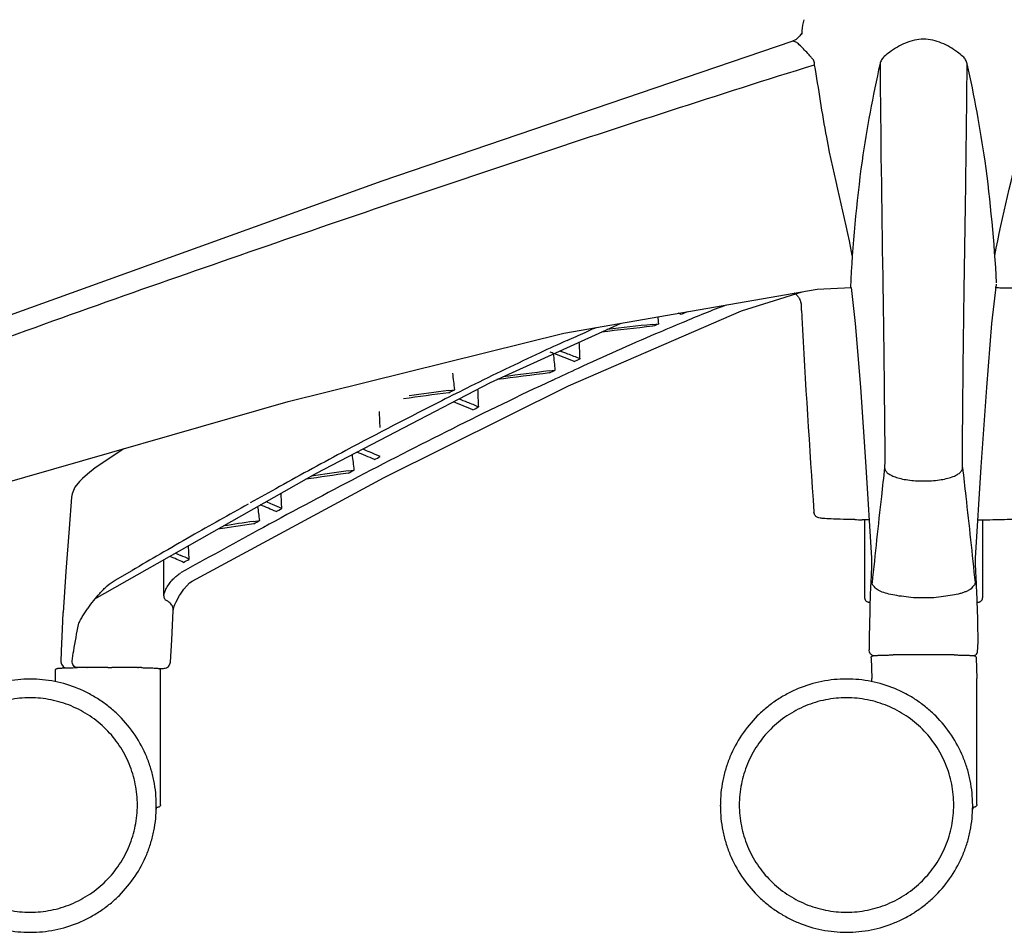
# Model space of a CAD drawing. Units: millimetres. Extents: x 25069 to 33318, y 11179 to 13166.
# Drawn here: x 31047 to 31281, y 12192 to 12409 of the extents above; entities that cross this region are included whole.
import ezdxf

# ---------------------------------------------------------------- set-up
doc = ezdxf.new("R2010")
doc.units = ezdxf.units.MM

msp = doc.modelspace()

# ---------------------------------------------------------------- linework, layer by layer
at = {"color": 7, "linetype": 'Continuous'}
for p, q in [((31231.595, 12403.985), (31230.595, 12403.509)), ((31232.529, 12404.81), (31231.595, 12403.985)), ((31232.935, 12405.252), (31232.935, 12405.249)), ((31232.957, 12405.509), (31232.964, 12405.545)), ((31230.595, 12403.509), (31230.592, 12403.508)), ((31278.114, 12336.479), (31279.225, 12345.861)), ((31279.225, 12345.861), (31279.222, 12345.843)), ((31176.43, 12334.206), (31236.649, 12344.657)), ((31236.649, 12344.657), (31244.669, 12345.067)), ((31232.926, 12339.552), (31232.926, 12340.435)), ((31159.032, 12322.464), (31190.082, 12336.576)), ((31197.531, 12336.267), (31198.984, 12336.416)), ((31252.371, 12335.82), (31252.379, 12335.177)), ((31252.379, 12335.177), (31252.409, 12332.778)), ((31271.337, 12328.118), (31271.362, 12330.334)), ((31271.335, 12327.901), (31271.337, 12328.118)), ((31172.934, 12325.22), (31174.398, 12325.395)), ((31117.643, 12300.903), (31159.032, 12322.464)), ((31149.022, 12320.562), (31150.495, 12320.754)), ((31271.127, 12307.467), (31271.225, 12317.374)), ((31071.903, 12306.749), (31065.082, 12302.168)), ((31065.082, 12302.168), (31063.235, 12300.667)), ((31065.02, 12271.041), (31117.643, 12300.903)), ((31125.153, 12301.468), (31126.633, 12301.676)), ((31248.2, 12302.446), (31249.546, 12280.727)), ((31062.096, 12299.692), (31061.338, 12298.975)), ((31063.235, 12300.667), (31062.095, 12299.691)), ((31059.576, 12296.048), (31059.445, 12295.25)), ((31102.675, 12289.475), (31104.161, 12289.694)), ((31248.981, 12289.839), (31247.328, 12289.865)), ((31247.891, 12289.856), (31247.891, 12271.315)), ((31275.909, 12289.856), (31275.909, 12271.315)), ((31087.414, 12280.494), (31087.264, 12283.663)), ((31084.195, 12281.925), (31085.427, 12281.383)), ((31249.545, 12280.732), (31249.557, 12280.355)), ((31058.133, 12277.54), (31057.432, 12267.803)), ((31069.837, 12275.483), (31073.829, 12277.819)), ((31087.507, 12274.883), (31088.118, 12275.298)), ((31088.119, 12275.299), (31088.118, 12275.298)), ((31085.312, 12272.22), (31086.111, 12273.401)), ((31086.111, 12273.401), (31087.507, 12274.883)), ((31083.974, 12269.715), (31084.284, 12270.35)), ((31084.284, 12270.35), (31085.114, 12271.889)), ((31085.114, 12271.889), (31085.311, 12272.217)), ((31083.618, 12268.211), (31083.618, 12268.213)), ((31274.864, 12260.916), (31274.862, 12261.034)), ((31248.938, 12259.118), (31248.936, 12259)), ((31249.074, 12258.346), (31248.936, 12258.995)), ((31249.074, 12258.346), (31249.193, 12258.135)), ((31273.876, 12257.574), (31274.086, 12257.659)), ((31055.617, 12251.543), (31055.617, 12254.04)), ((31056.946, 12256.146), (31056.946, 12256.147)), ((31056.946, 12256.146), (31057.039, 12255.566)), ((31063.111, 12254.775), (31063.179, 12254.776)), ((31075.105, 12254.75), (31075.36, 12254.746)), ((31080.324, 12254.487), (31080.526, 12254.496)), ((31080.594, 12222.176), (31080.594, 12254.04)), ((31249.585, 12251.554), (31249.585, 12252.135)), ((31274.563, 12222.188), (31274.561, 12252.135)), ((31055.617, 12251.54), (31055.577, 12251.369)), ((31249.585, 12251.551), (31249.546, 12251.381)), ((31079.595, 12221.825), (31079.595, 12222.047)), ((31079.595, 12221.328), (31079.595, 12221.107)), ((31213.618, 12221.837), (31213.618, 12222.058)), ((31213.618, 12221.34), (31213.618, 12221.119)), ((31273.564, 12221.837), (31273.564, 12222.058)), ((31273.564, 12221.34), (31273.564, 12221.119))]:
    msp.add_line(p, q, dxfattribs=at)
at = {"color": 7}
msp.add_line((31081.382, 12271.846), (31081.382, 12280.326), dxfattribs=at)
for p, q in [((31249.112, 12269.146), (31249.112, 12267.23)), ((31274.725, 12258.349), (31274.864, 12260.916)), ((31249.411, 12257.049), (31249.585, 12252.135)), ((31269.152, 12257.755), (31254.647, 12257.755)), ((31274.387, 12257.049), (31274.561, 12252.135))]:
    msp.add_line(p, q)
at = {"color": 7, "linetype": 'Continuous'}
for points in [[(31232.964, 12405.545), (31232.913, 12405.418), (31232.529, 12404.81)], [(31230.592, 12403.508), (31133.189, 12370.332), (31042.891, 12337.787)], [(31088.119, 12275.298), (31133.714, 12299.943), (31177.499, 12321.659), (31218.669, 12339.469), (31233.078, 12344.004)], [(31244.669, 12345.067), (31245.684, 12336.504), (31246.904, 12321.349), (31248.2, 12302.446)], [(31274.254, 12280.721), (31275.597, 12302.412), (31276.894, 12321.318), (31278.114, 12336.479)], [(30969.036, 12275.136), (31041.374, 12297.968), (31110.962, 12317.984), (31176.43, 12334.206)], [(31061.338, 12298.975), (31060.239, 12297.588), (31059.576, 12296.048)], [(31059.446, 12295.256), (31058.882, 12287.749), (31058.133, 12277.54)], [(31249.557, 12280.355), (31249.554, 12279.687), (31249.531, 12278.819)], [(31274.26, 12279.113), (31274.242, 12280.052), (31274.252, 12280.676), (31274.254, 12280.721)], [(31249.531, 12278.819), (31249.489, 12277.775), (31249.479, 12277.552)], [(31274.321, 12277.552), (31274.305, 12277.912), (31274.26, 12279.113)], [(31082.943, 12255.996), (31083.275, 12261.325), (31083.618, 12268.211)], [(31083.618, 12268.214), (31083.81, 12269.301), (31083.974, 12269.715)], [(31057.425, 12267.816), (31057.204, 12263.86), (31057.031, 12258.721), (31056.946, 12256.147)], [(31057.039, 12255.566), (31057.438, 12254.976), (31057.896, 12254.688), (31057.933, 12254.677)], [(31080.526, 12254.496), (31080.846, 12254.513), (31081.111, 12254.531), (31081.33, 12254.55), (31081.522, 12254.573), (31081.733, 12254.611), (31082.049, 12254.716), (31082.471, 12254.997), (31082.844, 12255.55), (31082.943, 12255.996)]]:
    msp.add_lwpolyline(points, dxfattribs=at)
for centre, radius, start, end in [((31247.947, 12404.726), 15.022, 164.81342, 174.92736), ((31247.924, 12404.731), 14.998, 174.93793, 177.00144), ((31247.93, 12404.731), 15.004, 177.00128, 178.02356), ((31550.465, 12330.942), 306.386, 167.32361, 171.7161), ((37486.179, 12453.239), 6234.875, 180.5060049, 180.9702934), ((30973.335, 12330.943), 306.385, 8.28382, 12.67632), ((31606.359, 12326.724), 362.325, 172.32943, 177.09946), ((30916.724, 12326.656), 363.044, 3.08057, 7.66597), ((31229.154, 12340.666), 3.684, 53.27305, 55.91935), ((31229.148, 12340.659), 3.693, 46.1694, 53.26387), ((31229.109, 12340.618), 3.75, 42.49177, 46.17122), ((31278.727, 12331.967), 13.076, 88.25864, 89.17497), ((31228.664, 12340.338), 4.278, 19.30941, 26.51497), ((31228.931, 12340.429), 3.996, 6.56082, 19.33559), ((31228.972, 12340.438), 3.954, 359.94172, 6.48966), ((31164.995, 12234.13), 111.688, 69.37209, 69.76587), ((31392.375, 11882.102), 493.76, 112.21177, 112.38431), ((31262.904, 12339.553), 29.978, 180.00029, 183.11963), ((31258.869, 11738.559), 600.394, 95.859092, 97.03339), ((31259.097, 11744.079), 595.379, 95.935421, 96.986632), ((31421.935, 11811.504), 570.297, 113.01289, 113.16633), ((30878.567, 12306.518), 321.809, 5.33075, 5.6307), ((34423.907, 12511.849), 3195.673, 183.119925, 183.95044), ((31424.647, 11785.805), 600.063, 114.354895, 115.022801), ((30246.614, 12291.931), 934.354, 2.219428, 2.460384), ((31530.9, 11560.341), 849.309, 115.084404, 116.324831), ((31128.236, 12202.484), 134.868, 70.12263, 70.54246), ((30824.17, 12289.924), 352.02, 5.78325, 6.41571), ((31124.033, 12191.099), 147.003, 68.088, 70.09065), ((31128.746, 12200.209), 137.891, 69.35122, 70.19309), ((31125.496, 12191.617), 147.078, 68.13627, 69.34667), ((30752.11, 12277.455), 400.731, 6.20299, 6.76823), ((31262.168, 11575.167), 754.855, 96.784493, 97.737982), ((31262.526, 11580.26), 750.328, 96.857683, 97.697636), ((31650.083, 11309.579), 1119.814, 115.171753, 116.527315), ((31263.102, 11446.237), 881.224, 97.433722, 98.13989), ((31263.487, 11450.85), 877.212, 97.497773, 98.114651), ((31584.826, 11450.884), 971.328, 116.312716, 116.764423), ((30101.583, 12272.873), 1055.519, 2.378046, 2.607277), ((31639.029, 11344.216), 1090.977, 116.783343, 118.130042), ((31087.095, 12153.893), 175.679, 67.32597, 68.95668), ((31091.453, 12161.707), 167.941, 68.30384, 69.04947), ((31088.356, 12153.937), 176.306, 67.37065, 68.30213), ((29821.409, 12254.101), 1312.645, 2.51815, 2.685303), ((31757.849, 11094.703), 1360.199, 116.546338, 117.675071), ((31745.266, 11145.073), 1316.686, 118.121234, 118.904912), ((31051.187, 12118.353), 202.405, 66.6437, 67.92289), ((31054.967, 12124.495), 196.466, 67.42729, 67.97988), ((31052.083, 12117.568), 203.969, 66.68646, 67.42603), ((30616.646, 12242.915), 513.361, 6.57258, 6.98586), ((31265.104, 11301.92), 1008.766, 97.970346, 98.550656), ((31265.495, 11306.447), 1004.869, 98.028247, 98.53342), ((31907.796, 10809.732), 1682.212, 117.689903, 118.55666), ((31811.035, 11025.797), 1452.893, 118.901886, 119.214506), ((31017.9, 12086.183), 225.74, 66.69092, 67.10569), ((31905.267, 10857.881), 1645.442, 119.24396, 119.786493), ((30312.847, 12194.949), 796.966, 6.827552, 7.068358), ((31014.11, 12080.168), 231.54, 66.06497, 67.05182), ((31015.188, 12079.899), 232.584, 66.09915, 66.69), ((31267.864, 11176.058), 1125.603, 98.438938, 98.802604), ((31256.007, 12837.617), 547.82, 268.90724, 269.09223), ((31269.595, 12734.381), 444.569, 270.67324, 271.39577), ((31275.318, 12505.971), 216.088, 271.354, 272.06085), ((32104.547, 10448.797), 2093.29, 118.564282, 119.135862), ((31267.518, 11171.146), 1129.863, 98.385041, 98.81973), ((31999.163, 10693.731), 1834.55, 119.784796, 120.050141), ((32069.729, 10571.75), 1975.472, 120.050089, 120.273798), ((30978.55, 12042.481), 260.463, 65.62644, 66.39721), ((30979.8, 12042.679), 261.03, 65.65257, 66.13049), ((31066.352, 11916.818), 337.973, 90.5495, 90.93246), ((31067.584, 11800.933), 453.864, 90.34532, 90.55602), ((31068.065, 11723.568), 531.231, 89.99567, 90.34697), ((31068.138, 11718.095), 536.704, 89.69759, 89.90421), ((31068.499, 11786.063), 468.735, 89.40535, 89.69779), ((31069.595, 11895.221), 359.572, 89.12204, 89.39949), ((31071.076, 11993.296), 261.485, 88.91169, 89.06145), ((31080.086, 12254.039), 0.508, 0.06082, 22.97158), ((31049.735, 12221.328), 29.86, 0.00002, 0.34446), ((31243.483, 12221.34), 29.865, 179.52309, 179.99996), ((31243.704, 12221.34), 29.86, 0.00002, 0.34446)]:
    msp.add_arc(centre, radius, start, end, dxfattribs=at)
for points, start_tangent, end_tangent in [([(31261.9, 12404.04), (31257.615, 12403.124), (31253.876, 12400.965)], (-1, 0.0000063), (-0.8030815, -0.5958693)), ([(31269.924, 12400.965), (31266.185, 12403.124), (31261.9, 12404.04)], (-0.8030958, 0.5958499), (-1, -0.0000072)), ([(31234.371, 12400.659), (31232.359, 12402.727), (31231.536, 12403.348), (31230.811, 12403.551)], (-0.6817768, 0.7315603), (-0.9977919, -0.0664174)), ([(31235.287, 12399.627), (31235.058, 12399.894), (31234.371, 12400.659)], (-0.6482487, 0.7614287), (-0.6817706, 0.731566)), ([(31235.998, 12397.932), (31235.847, 12398.901), (31235.287, 12399.627)], (0.0792799, 0.9968524), (-0.7757669, 0.6310196)), ([(31252.553, 12399.898), (31251.915, 12399.154), (31251.548, 12398.177)], (-0.7799317, -0.6258646), (-0.2046042, -0.9788448)), ([(31253.876, 12400.965), (31252.553, 12399.898)], (-0.8030866, -0.5958623), (-0.7548366, -0.6559129)), ([(31271.247, 12399.898), (31269.924, 12400.965)], (-0.7548341, 0.6559158), (-0.8030841, 0.5958657)), ([(31272.252, 12398.177), (31271.886, 12399.154), (31271.247, 12399.898)], (-0.2042497, 0.9789188), (-0.7803165, 0.6253848)), ([(30964.556, 12302.941), (30998.096, 12315.969), (31031.768, 12328.628), (31065.592, 12340.864), (31099.536, 12352.752), (31133.548, 12364.419), (31167.622, 12375.867), (31201.761, 12387.078), (31235.998, 12397.932)], (0.9302555, 0.3669125), (0.9566738, 0.291162)), ([(31271.576, 12346.06), (31271.977, 12372.839), (31272.252, 12398.177)], (0.0155717, 0.9998788), (0.009065, 0.9999589)), ([(31252.199, 12347.613), (31252.217, 12346.486), (31252.269, 12343.089)], (0.0157409, -0.9998761), (0.0150273, -0.9998871)), ([(31271.474, 12339.184), (31271.492, 12340.424), (31271.576, 12346.06)], (0.0139608, 0.9999025), (0.0152407, 0.9998839)), ([(31231.874, 12343.151), (31232.059, 12342.933), (31232.492, 12342.247)], (0.6755023, -0.7373579), (0.4469175, -0.8945752)), ([(31252.269, 12343.089), (31252.315, 12339.969), (31252.371, 12335.82)], (0.0145754, -0.9998938), (0.0129173, -0.9999166)), ([(31279.124, 12345.037), (31279.343, 12345.03), (31280.055, 12345)], (0.9995654, -0.0294795), (0.999243, -0.0389016)), ([(31280.055, 12345), (31281.695, 12344.968), (31283.553, 12344.97)], (0.999243, -0.0389016), (0.9998933, -0.0146111)), ([(31198.318, 12334.1), (31204.77, 12336.808), (31215.08, 12340.914)], (0.9195239, 0.3930341), (0.9426265, 0.3338493)), ([(31271.362, 12330.334), (31271.383, 12332.142), (31271.474, 12339.184)], (0.0114586, 0.9999343), (0.0134293, 0.9999098)), ([(31173.789, 12323.052), (31179.908, 12325.898), (31198.318, 12334.1)], (0.9052734, 0.4248294), (0.9195239, 0.3930341)), ([(31177.188, 12332.468), (31181.46, 12334.378), (31184.109, 12335.539)], (0.9110835, 0.4122218), (0.9273248, 0.3742576)), ([(31252.409, 12332.778), (31252.43, 12331.007), (31252.49, 12325.639)], (0.0120373, -0.9999275), (0.010685, -0.9999429)), ([(31178.892, 12327.482), (31180.268, 12328.116)], (0.9079986, 0.4189733), (0.9086616, 0.4175333)), ([(31271.225, 12317.374), (31271.292, 12323.892), (31271.335, 12327.901)], (0.0103737, 0.9999462), (0.011011, 0.9999394)), ([(31172.993, 12324.737), (31174.398, 12325.395)], (0.9052365, 0.4249081), (0.9058878, 0.4235178)), ([(31252.49, 12325.639), (31252.555, 12319.374), (31252.674, 12307.467)], (0.010441, -0.9999455), (0.0099773, -0.9999502)), ([(31149.09, 12320.054), (31150.495, 12320.754)], (0.8948171, 0.446433), (0.8953951, 0.4452725)), ([(31154.817, 12315.994), (31156.193, 12316.67)], (0.8971931, 0.4416385), (0.8977767, 0.4404508)), ([(31252.674, 12307.467), (31252.678, 12306.873), (31252.679, 12304.997)], (0.0099775, -0.9999502), (-0.0028908, -0.9999958)), ([(31271.121, 12304.997), (31271.12, 12305.635), (31271.127, 12307.467)], (-0.0028909, 0.9999958), (0.0099774, 0.9999502)), ([(31131.43, 12304.172), (31132.806, 12304.884)], (0.8879346, 0.4599698), (0.8884434, 0.4589861)), ([(31252.679, 12304.997), (31252.675, 12304.347), (31252.644, 12302.243)], (-0.0028963, -0.9999958), (-0.0193204, -0.9998133)), ([(31271.156, 12302.243), (31271.143, 12302.967), (31271.121, 12304.997)], (-0.0193203, 0.9998133), (-0.0028951, 0.9999958)), ([(31125.228, 12300.94), (31126.633, 12301.676)], (0.8856984, 0.4642611), (0.8861965, 0.4633096)), ([(31252.644, 12302.243), (31251.868, 12295.407), (31249.663, 12274.849)], (-0.114793, -0.9933894), (-0.1039798, -0.9945794)), ([(31252.644, 12302.243), (31252.807, 12301.623), (31253.277, 12301.038), (31254.056, 12300.501), (31255.138, 12300.026), (31256.508, 12299.627), (31258.137, 12299.332), (31261.9, 12299.087)], (0.0192168, -0.9998153), (0.9999997, -0.0007556)), ([(31261.9, 12299.087), (31265.663, 12299.332), (31267.292, 12299.627), (31268.662, 12300.026), (31269.744, 12300.501), (31270.523, 12301.038), (31270.993, 12301.623), (31271.156, 12302.243)], (0.9999997, 0.000777), (0.0191968, 0.9998157)), ([(31271.156, 12302.243), (31271.932, 12295.407), (31274.137, 12274.849)], (0.114793, -0.9933894), (0.1039798, -0.9945794)), ([(31109.421, 12292.538), (31109.253, 12296.14)], (-0.0458271, 0.9989494), (-0.0476833, 0.9988625)), ([(31108.045, 12291.797), (31109.421, 12292.538)], (0.8800087, 0.4749577), (0.880436, 0.4741649)), ([(31238.425, 12290.132), (31237.807, 12290.181), (31237.327, 12290.238), (31236.785, 12290.378), (31236.212, 12290.782), (31235.827, 12291.688)], (-0.9977934, 0.0663945), (-0.0688937, 0.997624)), ([(31102.757, 12288.931), (31104.161, 12289.694)], (0.8784123, 0.4779036), (0.8788288, 0.4771372)), ([(31241.35, 12290.001), (31240.472, 12290.032), (31238.425, 12290.132)], (-0.9994653, 0.0326987), (-0.9977934, 0.0663945)), ([(31245.559, 12289.896), (31244.393, 12289.92), (31241.35, 12290.001)], (-0.9998163, 0.0191682), (-0.9994653, 0.0326987)), ([(31086.039, 12279.73), (31087.414, 12280.494)], (0.873866, 0.4861669), (0.8742108, 0.4855466)), ([(31249.486, 12277.624), (31249.291, 12273.712), (31249.202, 12271.557), (31249.112, 12269.146)], (-0.0467849, -0.998905), (-0.0503203, -0.9987331)), ([(31274.688, 12269.142), (31274.599, 12271.553), (31274.509, 12273.709), (31274.315, 12277.625)], (-0.0502953, 0.9987344), (-0.0468386, 0.9989025)), ([(31066.148, 12272.364), (31067.946, 12274.152), (31069.838, 12275.482)], (0.6696491, 0.7426776), (0.8888334, 0.4582306)), ([(31081.382, 12271.846), (31081.761, 12273.072), (31082.375, 12274.204), (31083.995, 12276.165)], (0.1504121, 0.9886234), (0.7329925, 0.6802368)), ([(31083.995, 12276.165), (31084.263, 12276.399), (31085.042, 12276.983)], (0.7403108, 0.6722648), (0.8337474, 0.5521461)), ([(31085.042, 12276.983), (31085.127, 12277.041), (31085.361, 12277.218)], (0.8337048, 0.5522104), (0.7727852, 0.6346677)), ([(31261.9, 12271.291), (31259.481, 12271.356), (31257.171, 12271.606), (31255.053, 12271.921), (31253.209, 12272.323), (31251.72, 12272.846), (31250.629, 12273.494), (31250.243, 12273.895), (31250.083, 12274.074), (31249.943, 12274.223), (31249.743, 12274.509), (31249.663, 12274.849)], (-0.9999455, -0.0104368), (-0.0570382, 0.998372)), ([(31274.137, 12274.849), (31274.057, 12274.509), (31273.857, 12274.223), (31273.717, 12274.074), (31273.557, 12273.896), (31273.171, 12273.494), (31272.678, 12273.144), (31272.08, 12272.846), (31271.383, 12272.575), (31270.591, 12272.323), (31268.747, 12271.92), (31266.629, 12271.607), (31264.319, 12271.356), (31261.9, 12271.291)], (-0.0571741, -0.9983642), (-0.9999453, 0.0104569)), ([(31061.118, 12264.99), (31061.339, 12265.544), (31061.6, 12266.056), (31062.168, 12267.031), (31062.771, 12267.975), (31063.402, 12268.898), (31064.734, 12270.683), (31066.148, 12272.364)], (0.282698, 0.959209), (0.6696531, 0.742674)), ([(31081.755, 12270.783), (31081.643, 12271.021), (31081.381, 12271.846)], (-0.4391444, 0.8984165), (-0.1774235, 0.9841346)), ([(31083.085, 12269.853), (31082.828, 12270.122), (31081.755, 12270.783)], (-0.6366058, 0.7711894), (-0.9210629, 0.3894138)), ([(31247.891, 12271.315), (31247.996, 12270.869), (31248.265, 12270.533), (31248.538, 12270.372), (31248.705, 12270.319), (31248.926, 12270.28), (31249.154, 12270.255)], (0, -1), (0.9958991, -0.0904709)), ([(31274.646, 12270.255), (31274.874, 12270.28), (31275.096, 12270.32), (31275.262, 12270.372), (31275.535, 12270.532), (31275.804, 12270.868), (31275.909, 12271.315)], (0.9959078, 0.0903749), (0, 1)), ([(31083.619, 12268.213), (31083.508, 12269.078), (31083.085, 12269.853)], (0.0390424, 0.9992376), (-0.6366058, 0.7711894)), ([(31274.862, 12261.034), (31274.823, 12263.442), (31274.688, 12269.142)], (-0.0159596, 0.9998726), (-0.0357918, 0.9993593)), ([(31249.112, 12267.23), (31249.059, 12265.515), (31248.938, 12259.118)], (-0.0358205, -0.9993582), (-0.0159592, -0.9998726)), ([(31059.59, 12256.287), (31059.973, 12258.758), (31061.118, 12264.99)], (0.1504115, 0.9886235), (0.1874776, 0.9822689)), ([(31060.8, 12254.744), (31060.332, 12254.868), (31059.937, 12255.205), (31059.59, 12256.287)], (-0.9998749, 0.0158169), (0.013576, 0.9999078)), ([(31249.678, 12257.681), (31249.074, 12258.346)], (-0.8644155, 0.5027781), (-0.4164851, 0.9091425)), ([(31249.411, 12257.049), (31249.436, 12257.205), (31249.502, 12257.338), (31249.589, 12257.434), (31249.67, 12257.492), (31249.853, 12257.561), (31249.982, 12257.583), (31250.13, 12257.601), (31250.31, 12257.616), (31250.527, 12257.632), (31250.782, 12257.646), (31251.074, 12257.66), (31251.768, 12257.687), (31252.603, 12257.712), (31253.567, 12257.735), (31254.647, 12257.755)], (0, 1), (0.9998656, 0.0163963)), ([(31249.909, 12257.572), (31249.678, 12257.681)], (-0.9582576, 0.2859061), (-0.8644155, 0.5027781)), ([(31269.152, 12257.755), (31270.232, 12257.735), (31271.196, 12257.712), (31272.03, 12257.687), (31272.725, 12257.66), (31273.017, 12257.646), (31273.271, 12257.632), (31273.488, 12257.616), (31273.669, 12257.601), (31273.817, 12257.583), (31273.945, 12257.56), (31274.129, 12257.492), (31274.296, 12257.338), (31274.363, 12257.204), (31274.387, 12257.049)], (0.9998655, -0.0163989), (0, -1)), ([(31274.086, 12257.659), (31274.725, 12258.349)], (0.8644268, 0.5027587), (0.4150009, 0.909821)), ([(31055.617, 12254.04), (31055.641, 12254.196), (31055.708, 12254.329), (31055.794, 12254.425), (31055.875, 12254.483), (31056.059, 12254.551), (31056.188, 12254.574), (31056.335, 12254.592), (31056.516, 12254.607), (31056.733, 12254.623), (31056.987, 12254.637), (31057.28, 12254.651), (31057.974, 12254.678), (31058.809, 12254.703), (31059.772, 12254.726), (31060.852, 12254.746)], (0, 1), (0.9998656, 0.0163963)), ([(31068.106, 12254.799), (31069.036, 12254.798)], (1, 0.0000006), (0.9999986, -0.0016804)), ([(31076.043, 12254.734), (31076.959, 12254.714), (31077.774, 12254.693), (31078.481, 12254.67), (31079.071, 12254.645), (31079.54, 12254.619), (31079.728, 12254.605), (31079.887, 12254.59), (31080.02, 12254.575), (31080.136, 12254.555), (31080.279, 12254.511), (31080.408, 12254.432), (31080.554, 12254.238)], (0.9998184, -0.0190545), (0.3914958, -0.9201799)), ([(31079.595, 12222.047), (31079.019, 12227.893), (31078.305, 12230.745), (31077.314, 12233.514), (31074.544, 12238.695), (31070.816, 12243.236), (31068.637, 12245.211), (31066.274, 12246.963), (31063.751, 12248.475), (31061.092, 12249.732), (31055.47, 12251.437), (31049.622, 12252.013), (31043.775, 12251.437), (31038.152, 12249.732), (31035.493, 12248.475), (31032.97, 12246.963), (31030.608, 12245.211), (31028.428, 12243.236), (31024.701, 12238.695), (31021.931, 12233.514), (31020.94, 12230.745), (31020.225, 12227.893), (31019.649, 12222.047)], (0, 1), (0, -1)), ([(31273.564, 12222.058), (31272.988, 12227.904), (31272.273, 12230.757), (31271.282, 12233.526), (31268.512, 12238.707), (31264.785, 12243.248), (31262.605, 12245.222), (31260.243, 12246.974), (31257.72, 12248.486), (31255.061, 12249.743), (31249.438, 12251.449), (31243.591, 12252.024), (31237.743, 12251.449), (31232.121, 12249.743), (31229.462, 12248.486), (31226.939, 12246.974), (31224.576, 12245.222), (31222.397, 12243.248), (31218.669, 12238.707), (31215.899, 12233.526), (31214.908, 12230.757), (31214.194, 12227.904), (31213.618, 12222.058)], (0, 1), (0, -1)), ([(31049.622, 12247.568), (31044.652, 12247.078), (31039.873, 12245.629), (31035.468, 12243.275), (31031.607, 12240.107), (31028.439, 12236.247), (31026.085, 12231.844), (31024.635, 12227.066), (31024.145, 12222.096)], (-1, 0), (0, -1)), ([(31075.099, 12222.096), (31074.61, 12227.066), (31073.16, 12231.844), (31070.806, 12236.247), (31067.637, 12240.107), (31063.777, 12243.275), (31059.372, 12245.629), (31054.593, 12247.078), (31049.622, 12247.568)], (0, 1), (-1, 0)), ([(31243.591, 12247.579), (31238.62, 12247.09), (31233.841, 12245.64), (31229.437, 12243.286), (31225.576, 12240.119), (31222.407, 12236.259), (31220.053, 12231.855), (31218.603, 12227.077), (31218.114, 12222.108)], (-1, 0), (0, -1)), ([(31269.068, 12222.108), (31268.578, 12227.077), (31267.129, 12231.855), (31264.774, 12236.259), (31261.606, 12240.119), (31257.745, 12243.286), (31253.34, 12245.64), (31248.561, 12247.09), (31243.591, 12247.579)], (0, 1), (-1, 0)), ([(31019.649, 12221.825), (31020.225, 12215.979), (31020.94, 12213.126), (31021.931, 12210.358), (31024.701, 12205.177), (31028.428, 12200.636), (31030.608, 12198.661), (31032.97, 12196.909), (31035.493, 12195.397), (31038.152, 12194.14), (31043.775, 12192.435), (31049.622, 12191.859), (31055.47, 12192.435), (31061.092, 12194.14), (31063.751, 12195.397), (31066.274, 12196.909), (31068.637, 12198.661), (31070.816, 12200.636), (31074.544, 12205.177), (31077.314, 12210.358), (31078.305, 12213.126), (31079.019, 12215.979), (31079.595, 12221.825)], (0, -1), (0, 1)), ([(31024.145, 12222.096), (31024.635, 12217.127), (31026.085, 12212.349), (31028.439, 12207.946), (31031.607, 12204.086), (31035.468, 12200.918), (31039.873, 12198.564), (31044.652, 12197.115), (31049.622, 12196.625)], (0, -1), (1, 0)), ([(31049.622, 12196.625), (31054.593, 12197.115), (31059.372, 12198.564), (31063.777, 12200.918), (31067.637, 12204.086), (31070.806, 12207.946), (31073.16, 12212.349), (31074.61, 12217.127), (31075.099, 12222.096)], (1, 0), (0, 1)), ([(31080.594, 12222.176), (31080.557, 12221.965), (31080.454, 12221.79), (31080.225, 12221.616), (31080.096, 12221.573), (31080.004, 12221.553), (31079.813, 12221.528), (31079.572, 12221.507)], (0.0000001, -1), (-0.9972141, -0.0745919)), ([(31213.618, 12221.837), (31214.194, 12215.99), (31214.908, 12213.138), (31215.899, 12210.369), (31218.669, 12205.188), (31222.397, 12200.647), (31224.576, 12198.673), (31226.939, 12196.921), (31229.462, 12195.409), (31232.121, 12194.152), (31237.743, 12192.446), (31243.591, 12191.871), (31249.438, 12192.446), (31255.061, 12194.152), (31257.72, 12195.409), (31260.243, 12196.921), (31262.605, 12198.673), (31264.785, 12200.647), (31268.512, 12205.188), (31271.282, 12210.369), (31272.273, 12213.138), (31272.988, 12215.99), (31273.564, 12221.837)], (0, -1), (0, 1)), ([(31218.114, 12222.108), (31218.603, 12217.139), (31220.053, 12212.361), (31222.407, 12207.957), (31225.576, 12204.097), (31229.437, 12200.93), (31233.841, 12198.576), (31238.62, 12197.126), (31243.591, 12196.637)], (0, -1), (1, 0)), ([(31243.591, 12196.637), (31248.561, 12197.126), (31253.34, 12198.576), (31257.745, 12200.93), (31261.606, 12204.097), (31264.774, 12207.957), (31267.129, 12212.361), (31268.578, 12217.139), (31269.068, 12222.108)], (1, 0), (0, 1)), ([(31274.563, 12222.188), (31274.525, 12221.977), (31274.423, 12221.801), (31274.194, 12221.627), (31274.065, 12221.584), (31273.973, 12221.565), (31273.782, 12221.54), (31273.541, 12221.518)], (0.0000001, -1), (-0.9972141, -0.0745919))]:
    msp.add_spline(points, degree=3, dxfattribs=dict(at, start_tangent=start_tangent, end_tangent=end_tangent))
for points in [[(31244.96, 12352.607), (31243.216, 12362.034), (31239.115, 12376.942), (31237.012, 12392.212), (31235.998, 12397.932)], [(31278.84, 12352.607), (31280.584, 12362.034), (31284.685, 12376.942), (31286.788, 12392.212), (31287.802, 12397.932)]]:
    msp.add_open_spline(points, degree=3, knots=[5.655125, 5.655125, 5.655125, 5.655125, 34.458646, 51.9036695, 51.9036695, 51.9036695, 51.9036695], dxfattribs=at)

doc.saveas('drawing.dxf')
